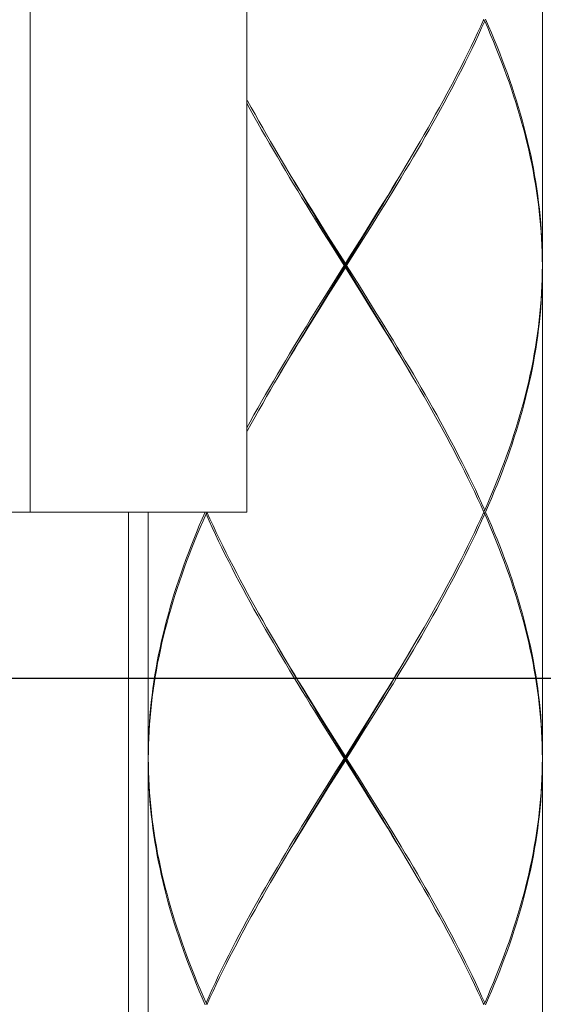
# Model space of a CAD drawing. Units: millimetres. Extents: x -747 to -117, y -482 to 409.
# Drawn here: x -262 to -249, y -52 to -27 of the extents above; entities that cross this region are included whole.
import ezdxf

# ---------------------------------------------------------------- set-up
doc = ezdxf.new("R2010")
doc.units = ezdxf.units.MM
doc.header["$MEASUREMENT"] = 0
doc.layers.add('寸法', color=3, linetype='Continuous', lineweight=20)
doc.layers.add('細線', color=7, linetype='Continuous', lineweight=9)
doc.styles.add('japanese', font='romans.shx', dxfattribs={"bigfont": 'bigfont.shx'})
doc.dimstyles.new('KIHON', dxfattribs={"dimscale": 10, "dimtxt": 2.5, "dimasz": 2.5, "dimexe": 0, "dimexo": 2, "dimgap": 1, "dimtad": 1, "dimdec": 0, "dimdsep": 46, "dimtxsty": 'japanese', "dimblk": 'OPEN30', "dimcen": 2.5, "dimadec": 0, "dimazin": 0, "dimtfac": 1, "dimtdec": 0, "dimtmove": 0, "dimatfit": 0, "dimfxl": 1, "dimarcsym": 0})

# ---------------------------------------------------------------- blocks, each defined once
blk = doc.blocks.new('_Open30')
at = {"color": 0, "linetype": 'ByBlock', "lineweight": -2}
for p, q in [((-1, 0.2679), (0, 0)), ((0, 0), (-1, -0.2679)), ((0, 0), (-1, 0))]:
    blk.add_line(p, q, dxfattribs=at)
blk = doc.blocks.new('*D19')
at = {"layer": 'Defpoints', "color": 0, "transparency": 16777216}
for p in [(-278.852, -23.479), (-244.263, -23.479), (-244.263, -43.701)]:
    blk.add_point(p, dxfattribs=at)
at = {"layer": '寸法', "color": 0, "lineweight": -2, "transparency": 16777216}
for p, q in [((-278.852, -30.979), (-278.852, -43.701)), ((-244.263, -30.979), (-244.263, -43.701)), ((-286.352, -43.701), (-314.781, -43.701)), ((-244.263, -43.701), (-278.852, -43.701)), ((-236.763, -43.701), (-229.263, -43.701))]:
    blk.add_line(p, q, dxfattribs=at)
at = {"layer": '寸法', "color": 0, "lineweight": -2, "transparency": 16777216, "xscale": 7.5, "yscale": 7.5, "zscale": 7.5}
blk.add_blockref('_Open30', (-278.852, -43.701), dxfattribs=at)
at = {"layer": '寸法', "color": 0, "lineweight": -2, "transparency": 16777216, "xscale": 7.5, "yscale": 7.5, "zscale": 7.5, "rotation": 180}
blk.add_blockref('_Open30', (-244.263, -43.701), dxfattribs=at)
at = {"layer": '寸法', "color": 0, "lineweight": 5, "transparency": 16777216, "insert": (-304.316, -38.951), "char_height": 7.5, "attachment_point": 5, "style": 'japanese'}
blk.add_mtext('∅35', dxfattribs=at)

msp = doc.modelspace()

# ---------------------------------------------------------------- linework, layer by layer
at = {"layer": '細線', "linetype": 'Continuous'}
for p, q in [((-256.193, -39.475), (-256.193, 3.529)), ((-248.692, -20.773), (-248.692, -33.174)), ((-261.693, -39.475), (-261.693, -24.924)), ((-250.179, -26.974), (-250.257, -27.146)), ((-250.135, -26.974), (-250.059, -27.146)), ((-250.257, -27.146), (-250.336, -27.318)), ((-250.313, -27.368), (-250.234, -27.196)), ((-250.234, -27.196), (-250.157, -27.024)), ((-250.157, -27.024), (-250.189, -26.997)), ((-250.081, -27.196), (-250.157, -27.024)), ((-250.007, -27.368), (-250.081, -27.196)), ((-250.059, -27.146), (-249.986, -27.318)), ((-250.336, -27.318), (-250.417, -27.49)), ((-250.394, -27.54), (-250.313, -27.368)), ((-249.935, -27.541), (-250.007, -27.368)), ((-249.986, -27.318), (-249.914, -27.49)), ((-250.5, -27.663), (-250.584, -27.835)), ((-250.559, -27.885), (-250.476, -27.713)), ((-250.417, -27.49), (-250.5, -27.663)), ((-250.476, -27.713), (-250.394, -27.54)), ((-249.864, -27.713), (-249.935, -27.541)), ((-249.914, -27.49), (-249.844, -27.663)), ((-249.795, -27.885), (-249.864, -27.713)), ((-249.844, -27.663), (-249.776, -27.835)), ((-250.584, -27.835), (-250.669, -28.007)), ((-250.644, -28.057), (-250.559, -27.885)), ((-249.729, -28.057), (-249.795, -27.885)), ((-249.776, -27.835), (-249.71, -28.007)), ((-250.756, -28.179), (-250.844, -28.352)), ((-250.669, -28.007), (-250.756, -28.179)), ((-250.731, -28.229), (-250.644, -28.057)), ((-249.664, -28.229), (-249.729, -28.057)), ((-249.71, -28.007), (-249.645, -28.179)), ((-249.645, -28.179), (-249.582, -28.351)), ((-250.844, -28.352), (-250.934, -28.524)), ((-250.908, -28.574), (-250.819, -28.402)), ((-250.819, -28.402), (-250.731, -28.229)), ((-249.6, -28.402), (-249.664, -28.229)), ((-249.539, -28.574), (-249.6, -28.402)), ((-249.582, -28.351), (-249.522, -28.524)), ((-251.025, -28.696), (-251.117, -28.868)), ((-250.934, -28.524), (-251.025, -28.696)), ((-250.998, -28.746), (-250.908, -28.574)), ((-249.48, -28.746), (-249.539, -28.574)), ((-249.522, -28.524), (-249.463, -28.696)), ((-249.463, -28.696), (-249.406, -28.868)), ((-251.117, -28.868), (-251.21, -29.041)), ((-251.183, -29.091), (-251.09, -28.918)), ((-251.09, -28.918), (-250.998, -28.746)), ((-249.423, -28.918), (-249.48, -28.746)), ((-249.367, -29.09), (-249.423, -28.918)), ((-249.406, -28.868), (-249.352, -29.04)), ((-256.193, -29.007), (-256.175, -29.041)), ((-256.108, -29.263), (-256.193, -29.107)), ((-256.175, -29.041), (-256.08, -29.213)), ((-256.08, -29.213), (-255.984, -29.385)), ((-251.305, -29.213), (-251.401, -29.385)), ((-251.21, -29.041), (-251.305, -29.213)), ((-251.277, -29.263), (-251.183, -29.091)), ((-249.314, -29.263), (-249.367, -29.09)), ((-249.352, -29.04), (-249.299, -29.213)), ((-249.299, -29.213), (-249.248, -29.385)), ((-256.012, -29.435), (-256.108, -29.263)), ((-255.916, -29.607), (-256.012, -29.435)), ((-255.984, -29.385), (-255.888, -29.557)), ((-251.401, -29.385), (-251.497, -29.557)), ((-251.469, -29.607), (-251.373, -29.435)), ((-251.373, -29.435), (-251.277, -29.263)), ((-249.263, -29.435), (-249.314, -29.263)), ((-249.214, -29.607), (-249.263, -29.435)), ((-249.248, -29.385), (-249.2, -29.557)), ((-255.818, -29.78), (-255.916, -29.607)), ((-255.888, -29.557), (-255.79, -29.729)), ((-251.497, -29.557), (-251.595, -29.73)), ((-251.567, -29.78), (-251.469, -29.607)), ((-249.167, -29.779), (-249.214, -29.607)), ((-249.2, -29.557), (-249.153, -29.729)), ((-255.72, -29.952), (-255.818, -29.78)), ((-255.79, -29.729), (-255.691, -29.902)), ((-255.621, -30.124), (-255.72, -29.952)), ((-255.691, -29.902), (-255.592, -30.074)), ((-251.694, -29.902), (-251.793, -30.074)), ((-251.764, -30.124), (-251.665, -29.952)), ((-251.595, -29.73), (-251.694, -29.902)), ((-251.665, -29.952), (-251.567, -29.78)), ((-249.122, -29.952), (-249.167, -29.779)), ((-249.153, -29.729), (-249.109, -29.901)), ((-249.079, -30.124), (-249.122, -29.952)), ((-249.109, -29.901), (-249.067, -30.074)), ((-255.52, -30.296), (-255.621, -30.124)), ((-255.592, -30.074), (-255.491, -30.246)), ((-251.793, -30.074), (-251.894, -30.246)), ((-251.865, -30.296), (-251.764, -30.124)), ((-249.038, -30.296), (-249.079, -30.124)), ((-249.067, -30.074), (-249.027, -30.246)), ((-255.419, -30.468), (-255.52, -30.296)), ((-255.491, -30.246), (-255.398, -30.405)), ((-255.317, -30.641), (-255.419, -30.468)), ((-255.398, -30.405), (-255.288, -30.591)), ((-251.987, -30.405), (-252.098, -30.591)), ((-252.068, -30.641), (-251.966, -30.468)), ((-251.894, -30.246), (-251.987, -30.405)), ((-251.966, -30.468), (-251.865, -30.296)), ((-249, -30.468), (-249.038, -30.296)), ((-249.027, -30.246), (-248.989, -30.418)), ((-248.963, -30.641), (-249, -30.468)), ((-248.989, -30.418), (-248.953, -30.591)), ((-255.272, -30.62), (-255.343, -30.499)), ((-255.215, -30.813), (-255.317, -30.641)), ((-255.288, -30.591), (-255.185, -30.763)), ((-255.17, -30.794), (-255.272, -30.62)), ((-252.215, -30.794), (-252.113, -30.62)), ((-252.098, -30.591), (-252.201, -30.763)), ((-252.171, -30.813), (-252.068, -30.641)), ((-252.113, -30.62), (-252.043, -30.499)), ((-248.929, -30.813), (-248.963, -30.641)), ((-248.953, -30.591), (-248.92, -30.763)), ((-255.111, -30.985), (-255.215, -30.813)), ((-255.185, -30.763), (-255.081, -30.935)), ((-255.068, -30.967), (-255.17, -30.794)), ((-255.081, -30.935), (-254.977, -31.107)), ((-254.964, -31.141), (-255.068, -30.967)), ((-252.421, -31.141), (-252.317, -30.967)), ((-252.304, -30.935), (-252.408, -31.107)), ((-252.317, -30.967), (-252.215, -30.794)), ((-252.201, -30.763), (-252.304, -30.935)), ((-252.274, -30.985), (-252.171, -30.813)), ((-248.898, -30.985), (-248.929, -30.813)), ((-248.92, -30.763), (-248.889, -30.935)), ((-248.889, -30.935), (-248.86, -31.107)), ((-255.007, -31.157), (-255.111, -30.985)), ((-254.902, -31.329), (-255.007, -31.157)), ((-254.977, -31.107), (-254.872, -31.279)), ((-254.86, -31.314), (-254.964, -31.141)), ((-252.525, -31.314), (-252.421, -31.141)), ((-252.408, -31.107), (-252.513, -31.28)), ((-252.483, -31.33), (-252.378, -31.157)), ((-252.378, -31.157), (-252.274, -30.985)), ((-248.868, -31.157), (-248.898, -30.985)), ((-248.841, -31.329), (-248.868, -31.157)), ((-248.86, -31.107), (-248.833, -31.279)), ((-254.797, -31.502), (-254.902, -31.329)), ((-254.872, -31.279), (-254.767, -31.452)), ((-254.756, -31.488), (-254.86, -31.314)), ((-254.767, -31.452), (-254.661, -31.624)), ((-252.619, -31.452), (-252.725, -31.624)), ((-252.629, -31.488), (-252.525, -31.314)), ((-252.513, -31.28), (-252.619, -31.452)), ((-252.588, -31.502), (-252.483, -31.33)), ((-248.816, -31.502), (-248.841, -31.329)), ((-248.833, -31.279), (-248.809, -31.452)), ((-248.809, -31.452), (-248.787, -31.624)), ((-254.691, -31.674), (-254.797, -31.502)), ((-254.651, -31.662), (-254.756, -31.488)), ((-254.585, -31.846), (-254.691, -31.674)), ((-254.661, -31.624), (-254.554, -31.796)), ((-254.546, -31.835), (-254.651, -31.662)), ((-252.839, -31.835), (-252.734, -31.662)), ((-252.725, -31.624), (-252.831, -31.796)), ((-252.8, -31.846), (-252.694, -31.674)), ((-252.734, -31.662), (-252.629, -31.488)), ((-252.694, -31.674), (-252.588, -31.502)), ((-248.793, -31.674), (-248.816, -31.502)), ((-248.772, -31.846), (-248.793, -31.674)), ((-248.787, -31.624), (-248.767, -31.796)), ((-254.478, -32.018), (-254.585, -31.846)), ((-254.554, -31.796), (-254.34, -32.141)), ((-254.44, -32.009), (-254.546, -31.835)), ((-253.051, -32.183), (-252.839, -31.835)), ((-252.831, -31.796), (-253.045, -32.141)), ((-253.014, -32.191), (-252.8, -31.846)), ((-248.754, -32.018), (-248.772, -31.846)), ((-248.767, -31.796), (-248.749, -31.969)), ((-248.749, -31.969), (-248.734, -32.141)), ((-254.264, -32.363), (-254.478, -32.018)), ((-254.227, -32.356), (-254.44, -32.009)), ((-254.34, -32.141), (-254.125, -32.485)), ((-253.264, -32.53), (-253.051, -32.183)), ((-253.045, -32.141), (-253.26, -32.485)), ((-253.229, -32.535), (-253.014, -32.191)), ((-248.738, -32.191), (-248.754, -32.018)), ((-248.725, -32.363), (-248.738, -32.191)), ((-248.734, -32.141), (-248.721, -32.313)), ((-254.048, -32.708), (-254.264, -32.363)), ((-254.014, -32.703), (-254.227, -32.356)), ((-248.714, -32.535), (-248.725, -32.363)), ((-248.721, -32.313), (-248.711, -32.485)), ((-254.125, -32.485), (-253.693, -33.174)), ((-253.724, -33.224), (-254.048, -32.708)), ((-253.264, -33.919), (-254.014, -32.703)), ((-253.8, -33.398), (-253.264, -32.53)), ((-253.661, -33.224), (-253.229, -32.535)), ((-253.26, -32.485), (-253.584, -33.002)), ((-248.705, -32.708), (-248.714, -32.535)), ((-248.711, -32.485), (-248.703, -32.658)), ((-248.698, -32.88), (-248.705, -32.708)), ((-248.703, -32.658), (-248.697, -32.83)), ((-248.694, -33.052), (-248.698, -32.88)), ((-248.697, -32.83), (-248.693, -33.002)), ((-253.584, -33.002), (-253.693, -33.174)), ((-253.693, -33.274), (-253.693, -33.174)), ((-248.692, -33.224), (-248.694, -33.052)), ((-248.693, -33.002), (-248.692, -33.174)), ((-253.724, -33.224), (-254.156, -33.913)), ((-254.125, -33.963), (-253.801, -33.447)), ((-254.121, -33.919), (-253.8, -33.398)), ((-253.801, -33.447), (-253.693, -33.274)), ((-253.724, -33.224), (-253.661, -33.224)), ((-253.26, -33.963), (-253.693, -33.274)), ((-253.661, -33.224), (-253.337, -33.741)), ((-248.698, -33.569), (-248.694, -33.396)), ((-248.693, -33.446), (-248.697, -33.619)), ((-248.694, -33.396), (-248.692, -33.224)), ((-248.692, -33.274), (-248.693, -33.446)), ((-248.692, -33.274), (-248.692, -45.675)), ((-248.705, -33.741), (-248.698, -33.569)), ((-248.697, -33.619), (-248.703, -33.791)), ((-254.156, -33.913), (-254.371, -34.258)), ((-254.34, -34.308), (-254.125, -33.963)), ((-254.334, -34.266), (-254.121, -33.919)), ((-253.337, -33.741), (-253.121, -34.086)), ((-253.051, -34.266), (-253.264, -33.919)), ((-253.045, -34.308), (-253.26, -33.963)), ((-248.725, -34.085), (-248.714, -33.913)), ((-248.711, -33.963), (-248.721, -34.135)), ((-248.714, -33.913), (-248.705, -33.741)), ((-248.703, -33.791), (-248.711, -33.963)), ((-253.121, -34.086), (-252.907, -34.43)), ((-248.738, -34.258), (-248.725, -34.085)), ((-248.721, -34.135), (-248.734, -34.308)), ((-254.371, -34.258), (-254.585, -34.602)), ((-254.554, -34.652), (-254.34, -34.308)), ((-254.546, -34.613), (-254.334, -34.266)), ((-252.839, -34.613), (-253.051, -34.266)), ((-252.831, -34.652), (-253.045, -34.308)), ((-252.907, -34.43), (-252.8, -34.602)), ((-248.772, -34.602), (-248.754, -34.43)), ((-248.754, -34.43), (-248.738, -34.258)), ((-248.734, -34.308), (-248.749, -34.48)), ((-254.585, -34.602), (-254.691, -34.774)), ((-254.66, -34.824), (-254.554, -34.652)), ((-254.651, -34.787), (-254.546, -34.613)), ((-252.734, -34.787), (-252.839, -34.613)), ((-252.725, -34.825), (-252.831, -34.652)), ((-252.8, -34.602), (-252.694, -34.775)), ((-248.793, -34.775), (-248.772, -34.602)), ((-248.767, -34.652), (-248.787, -34.825)), ((-248.749, -34.48), (-248.767, -34.652)), ((-254.797, -34.947), (-254.902, -35.119)), ((-254.86, -35.134), (-254.756, -34.961)), ((-254.691, -34.774), (-254.797, -34.947)), ((-254.766, -34.997), (-254.66, -34.824)), ((-254.756, -34.961), (-254.651, -34.787)), ((-252.629, -34.961), (-252.734, -34.787)), ((-252.619, -34.997), (-252.725, -34.825)), ((-252.694, -34.775), (-252.588, -34.947)), ((-252.525, -35.134), (-252.629, -34.961)), ((-252.588, -34.947), (-252.483, -35.119)), ((-248.841, -35.119), (-248.816, -34.947)), ((-248.816, -34.947), (-248.793, -34.775)), ((-248.787, -34.825), (-248.809, -34.997)), ((-254.902, -35.119), (-255.007, -35.291)), ((-254.977, -35.341), (-254.872, -35.169)), ((-254.964, -35.308), (-254.86, -35.134)), ((-254.872, -35.169), (-254.766, -34.997)), ((-252.513, -35.169), (-252.619, -34.997)), ((-252.421, -35.308), (-252.525, -35.134)), ((-252.408, -35.341), (-252.513, -35.169)), ((-252.483, -35.119), (-252.378, -35.291)), ((-248.868, -35.291), (-248.841, -35.119)), ((-248.833, -35.169), (-248.86, -35.341)), ((-248.809, -34.997), (-248.833, -35.169)), ((-255.111, -35.463), (-255.214, -35.636)), ((-255.007, -35.291), (-255.111, -35.463)), ((-255.081, -35.513), (-254.977, -35.341)), ((-255.068, -35.481), (-254.964, -35.308)), ((-252.317, -35.481), (-252.421, -35.308)), ((-252.304, -35.513), (-252.408, -35.341)), ((-252.378, -35.291), (-252.274, -35.463)), ((-252.274, -35.463), (-252.171, -35.636)), ((-248.929, -35.636), (-248.897, -35.463)), ((-248.897, -35.463), (-248.868, -35.291)), ((-248.86, -35.341), (-248.889, -35.513)), ((-255.214, -35.636), (-255.317, -35.808)), ((-255.287, -35.858), (-255.185, -35.686)), ((-255.272, -35.829), (-255.17, -35.655)), ((-255.185, -35.686), (-255.081, -35.513)), ((-255.17, -35.655), (-255.068, -35.481)), ((-252.215, -35.655), (-252.317, -35.481)), ((-252.201, -35.686), (-252.304, -35.513)), ((-252.113, -35.829), (-252.215, -35.655)), ((-252.098, -35.858), (-252.201, -35.686)), ((-252.171, -35.636), (-252.068, -35.808)), ((-248.963, -35.808), (-248.929, -35.636)), ((-248.92, -35.686), (-248.953, -35.858)), ((-248.889, -35.513), (-248.92, -35.686)), ((-255.317, -35.808), (-255.419, -35.98)), ((-255.398, -36.044), (-255.287, -35.858)), ((-255.343, -35.95), (-255.272, -35.829)), ((-252.043, -35.95), (-252.113, -35.829)), ((-251.987, -36.044), (-252.098, -35.858)), ((-252.068, -35.808), (-251.966, -35.98)), ((-249, -35.98), (-248.963, -35.808)), ((-248.953, -35.858), (-248.989, -36.03)), ((-255.52, -36.152), (-255.621, -36.325)), ((-255.592, -36.375), (-255.491, -36.202)), ((-255.419, -35.98), (-255.52, -36.152)), ((-255.491, -36.202), (-255.398, -36.044)), ((-251.894, -36.202), (-251.987, -36.044)), ((-251.966, -35.98), (-251.865, -36.152)), ((-251.794, -36.374), (-251.894, -36.202)), ((-251.865, -36.152), (-251.765, -36.324)), ((-249.079, -36.324), (-249.038, -36.152)), ((-249.027, -36.202), (-249.067, -36.374)), ((-249.038, -36.152), (-249, -35.98)), ((-248.989, -36.03), (-249.027, -36.202)), ((-255.621, -36.325), (-255.72, -36.497)), ((-255.691, -36.547), (-255.592, -36.375)), ((-251.694, -36.547), (-251.794, -36.374)), ((-251.765, -36.324), (-251.665, -36.497)), ((-249.121, -36.497), (-249.079, -36.324)), ((-249.067, -36.374), (-249.109, -36.547)), ((-255.818, -36.669), (-255.916, -36.841)), ((-255.888, -36.891), (-255.79, -36.719)), ((-255.72, -36.497), (-255.818, -36.669)), ((-255.79, -36.719), (-255.691, -36.547)), ((-251.595, -36.719), (-251.694, -36.547)), ((-251.665, -36.497), (-251.567, -36.669)), ((-251.498, -36.891), (-251.595, -36.719)), ((-251.567, -36.669), (-251.469, -36.841)), ((-249.213, -36.841), (-249.166, -36.669)), ((-249.153, -36.719), (-249.2, -36.891)), ((-249.166, -36.669), (-249.121, -36.497)), ((-249.109, -36.547), (-249.153, -36.719)), ((-255.916, -36.841), (-256.012, -37.014)), ((-255.984, -37.064), (-255.888, -36.891)), ((-251.401, -37.063), (-251.498, -36.891)), ((-251.469, -36.841), (-251.373, -37.013)), ((-249.263, -37.013), (-249.213, -36.841)), ((-249.2, -36.891), (-249.248, -37.063)), ((-256.108, -37.186), (-256.193, -37.341)), ((-256.012, -37.014), (-256.108, -37.186)), ((-256.08, -37.236), (-255.984, -37.064)), ((-251.305, -37.235), (-251.401, -37.063)), ((-251.373, -37.013), (-251.278, -37.185)), ((-251.278, -37.185), (-251.183, -37.358)), ((-249.367, -37.358), (-249.314, -37.185)), ((-249.314, -37.185), (-249.263, -37.013)), ((-249.248, -37.063), (-249.299, -37.235)), ((-256.193, -37.442), (-256.175, -37.408)), ((-256.175, -37.408), (-256.08, -37.236)), ((-251.211, -37.408), (-251.305, -37.235)), ((-251.117, -37.58), (-251.211, -37.408)), ((-251.183, -37.358), (-251.09, -37.53)), ((-249.422, -37.53), (-249.367, -37.358)), ((-249.351, -37.408), (-249.406, -37.58)), ((-249.299, -37.235), (-249.351, -37.408)), ((-251.025, -37.752), (-251.117, -37.58)), ((-251.09, -37.53), (-250.999, -37.702)), ((-250.999, -37.702), (-250.908, -37.875)), ((-249.539, -37.875), (-249.48, -37.702)), ((-249.48, -37.702), (-249.422, -37.53)), ((-249.406, -37.58), (-249.463, -37.752)), ((-250.934, -37.925), (-251.025, -37.752)), ((-250.845, -38.097), (-250.934, -37.925)), ((-250.908, -37.875), (-250.819, -38.047)), ((-249.6, -38.047), (-249.539, -37.875)), ((-249.522, -37.925), (-249.582, -38.097)), ((-249.463, -37.752), (-249.522, -37.925)), ((-250.756, -38.269), (-250.845, -38.097)), ((-250.819, -38.047), (-250.731, -38.219)), ((-249.664, -38.219), (-249.6, -38.047)), ((-249.582, -38.097), (-249.645, -38.269)), ((-250.669, -38.441), (-250.756, -38.269)), ((-250.731, -38.219), (-250.644, -38.391)), ((-250.584, -38.614), (-250.669, -38.441)), ((-250.644, -38.391), (-250.559, -38.564)), ((-249.795, -38.564), (-249.729, -38.391)), ((-249.709, -38.441), (-249.776, -38.614)), ((-249.729, -38.391), (-249.664, -38.219)), ((-249.645, -38.269), (-249.709, -38.441)), ((-250.5, -38.786), (-250.584, -38.614)), ((-250.559, -38.564), (-250.476, -38.736)), ((-249.864, -38.736), (-249.795, -38.564)), ((-249.776, -38.614), (-249.844, -38.786)), ((-250.417, -38.958), (-250.5, -38.786)), ((-250.476, -38.736), (-250.394, -38.908)), ((-250.336, -39.13), (-250.417, -38.958)), ((-250.394, -38.908), (-250.313, -39.08)), ((-250.007, -39.08), (-249.935, -38.908)), ((-249.914, -38.958), (-249.986, -39.13)), ((-249.935, -38.908), (-249.864, -38.736)), ((-249.844, -38.786), (-249.914, -38.958)), ((-250.257, -39.303), (-250.336, -39.13)), ((-250.313, -39.08), (-250.234, -39.253)), ((-250.081, -39.253), (-250.007, -39.08)), ((-249.986, -39.13), (-250.059, -39.303)), ((-250.179, -39.475), (-250.257, -39.303)), ((-250.234, -39.253), (-250.157, -39.425)), ((-250.157, -39.425), (-250.189, -39.452)), ((-250.157, -39.425), (-250.081, -39.253)), ((-250.059, -39.303), (-250.135, -39.475)), ((-267.194, -39.475), (-256.193, -39.475)), ((-259.193, -39.475), (-259.193, -64.663)), ((-258.693, -39.475), (-258.693, -45.675)), ((-257.326, -39.647), (-257.399, -39.819)), ((-257.378, -39.869), (-257.304, -39.697)), ((-257.251, -39.475), (-257.326, -39.647)), ((-257.304, -39.697), (-257.228, -39.525)), ((-257.228, -39.525), (-257.196, -39.498)), ((-257.151, -39.697), (-257.228, -39.525)), ((-257.206, -39.475), (-257.128, -39.647)), ((-257.072, -39.87), (-257.151, -39.697)), ((-257.128, -39.647), (-257.049, -39.819)), ((-250.336, -39.819), (-250.257, -39.647)), ((-250.234, -39.697), (-250.313, -39.87)), ((-250.257, -39.647), (-250.179, -39.475)), ((-250.157, -39.525), (-250.234, -39.697)), ((-250.157, -39.525), (-250.189, -39.498)), ((-250.179, -39.475), (-250.135, -39.475)), ((-250.081, -39.697), (-250.157, -39.525)), ((-250.135, -39.475), (-250.059, -39.647)), ((-250.007, -39.87), (-250.081, -39.697)), ((-250.059, -39.647), (-249.986, -39.819)), ((-257.399, -39.819), (-257.471, -39.992)), ((-257.45, -40.042), (-257.378, -39.869)), ((-256.991, -40.042), (-257.072, -39.87)), ((-257.049, -39.819), (-256.968, -39.992)), ((-250.417, -39.992), (-250.336, -39.819)), ((-250.313, -39.87), (-250.394, -40.042)), ((-249.935, -40.042), (-250.007, -39.87)), ((-249.986, -39.819), (-249.914, -39.992)), ((-257.541, -40.164), (-257.609, -40.336)), ((-257.59, -40.386), (-257.521, -40.214)), ((-257.471, -39.992), (-257.541, -40.164)), ((-257.521, -40.214), (-257.45, -40.042)), ((-256.909, -40.214), (-256.991, -40.042)), ((-256.968, -39.992), (-256.885, -40.164)), ((-256.826, -40.386), (-256.909, -40.214)), ((-256.885, -40.164), (-256.801, -40.336)), ((-250.584, -40.336), (-250.5, -40.164)), ((-250.476, -40.214), (-250.559, -40.386)), ((-250.5, -40.164), (-250.417, -39.992)), ((-250.394, -40.042), (-250.476, -40.214)), ((-249.864, -40.214), (-249.935, -40.042)), ((-249.914, -39.992), (-249.844, -40.164)), ((-249.795, -40.386), (-249.864, -40.214)), ((-249.844, -40.164), (-249.776, -40.336)), ((-257.609, -40.336), (-257.676, -40.508)), ((-257.656, -40.558), (-257.59, -40.386)), ((-256.741, -40.558), (-256.826, -40.386)), ((-256.801, -40.336), (-256.716, -40.508)), ((-250.669, -40.508), (-250.584, -40.336)), ((-250.559, -40.386), (-250.644, -40.558)), ((-249.729, -40.558), (-249.795, -40.386)), ((-249.776, -40.336), (-249.709, -40.508)), ((-257.74, -40.681), (-257.803, -40.853)), ((-257.676, -40.508), (-257.74, -40.681)), ((-257.722, -40.731), (-257.656, -40.558)), ((-256.654, -40.731), (-256.741, -40.558)), ((-256.716, -40.508), (-256.629, -40.681)), ((-256.629, -40.681), (-256.541, -40.853)), ((-250.844, -40.853), (-250.756, -40.681)), ((-250.756, -40.681), (-250.669, -40.508)), ((-250.644, -40.558), (-250.731, -40.731)), ((-249.664, -40.731), (-249.729, -40.558)), ((-249.709, -40.508), (-249.645, -40.681)), ((-249.645, -40.681), (-249.582, -40.853)), ((-257.803, -40.853), (-257.863, -41.025)), ((-257.846, -41.075), (-257.785, -40.903)), ((-257.785, -40.903), (-257.722, -40.731)), ((-256.566, -40.903), (-256.654, -40.731)), ((-256.477, -41.075), (-256.566, -40.903)), ((-256.541, -40.853), (-256.451, -41.025)), ((-250.934, -41.025), (-250.844, -40.853)), ((-250.819, -40.903), (-250.908, -41.075)), ((-250.731, -40.731), (-250.819, -40.903)), ((-249.6, -40.903), (-249.664, -40.731)), ((-249.539, -41.075), (-249.6, -40.903)), ((-249.582, -40.853), (-249.522, -41.025)), ((-257.922, -41.197), (-257.979, -41.369)), ((-257.863, -41.025), (-257.922, -41.197)), ((-257.905, -41.247), (-257.846, -41.075)), ((-256.387, -41.247), (-256.477, -41.075)), ((-256.451, -41.025), (-256.36, -41.197)), ((-256.36, -41.197), (-256.268, -41.369)), ((-251.117, -41.369), (-251.025, -41.197)), ((-251.025, -41.197), (-250.934, -41.025)), ((-250.908, -41.075), (-250.998, -41.247)), ((-249.48, -41.247), (-249.539, -41.075)), ((-249.522, -41.025), (-249.463, -41.197)), ((-249.463, -41.197), (-249.406, -41.369)), ((-257.979, -41.369), (-258.033, -41.542)), ((-258.018, -41.592), (-257.963, -41.419)), ((-257.963, -41.419), (-257.905, -41.247)), ((-256.295, -41.419), (-256.387, -41.247)), ((-256.202, -41.592), (-256.295, -41.419)), ((-256.268, -41.369), (-256.175, -41.542)), ((-251.21, -41.542), (-251.117, -41.369)), ((-251.09, -41.419), (-251.183, -41.592)), ((-250.998, -41.247), (-251.09, -41.419)), ((-249.423, -41.419), (-249.48, -41.247)), ((-249.367, -41.592), (-249.423, -41.419)), ((-249.406, -41.369), (-249.352, -41.542)), ((-258.086, -41.714), (-258.137, -41.886)), ((-258.033, -41.542), (-258.086, -41.714)), ((-258.071, -41.764), (-258.018, -41.592)), ((-256.108, -41.764), (-256.202, -41.592)), ((-256.175, -41.542), (-256.08, -41.714)), ((-256.08, -41.714), (-255.985, -41.886)), ((-251.401, -41.886), (-251.305, -41.714)), ((-251.305, -41.714), (-251.21, -41.542)), ((-251.183, -41.592), (-251.277, -41.764)), ((-249.314, -41.764), (-249.367, -41.592)), ((-249.352, -41.542), (-249.299, -41.714)), ((-249.299, -41.714), (-249.248, -41.886)), ((-258.137, -41.886), (-258.185, -42.058)), ((-258.172, -42.108), (-258.122, -41.936)), ((-258.122, -41.936), (-258.071, -41.764)), ((-256.012, -41.936), (-256.108, -41.764)), ((-255.916, -42.108), (-256.012, -41.936)), ((-255.985, -41.886), (-255.888, -42.058)), ((-251.497, -42.058), (-251.401, -41.886)), ((-251.373, -41.936), (-251.469, -42.108)), ((-251.277, -41.764), (-251.373, -41.936)), ((-249.263, -41.936), (-249.314, -41.764)), ((-249.214, -42.108), (-249.263, -41.936)), ((-249.248, -41.886), (-249.2, -42.058)), ((-258.185, -42.058), (-258.232, -42.231)), ((-258.219, -42.281), (-258.172, -42.108)), ((-255.819, -42.281), (-255.916, -42.108)), ((-255.888, -42.058), (-255.79, -42.23)), ((-251.595, -42.23), (-251.497, -42.058)), ((-251.469, -42.108), (-251.567, -42.281)), ((-249.167, -42.281), (-249.214, -42.108)), ((-249.2, -42.058), (-249.153, -42.23)), ((-258.276, -42.403), (-258.318, -42.575)), ((-258.306, -42.625), (-258.264, -42.453)), ((-258.232, -42.231), (-258.276, -42.403)), ((-258.264, -42.453), (-258.219, -42.281)), ((-255.72, -42.453), (-255.819, -42.281)), ((-255.79, -42.23), (-255.691, -42.403)), ((-255.621, -42.625), (-255.72, -42.453)), ((-255.691, -42.403), (-255.592, -42.575)), ((-251.793, -42.575), (-251.694, -42.403)), ((-251.665, -42.453), (-251.764, -42.625)), ((-251.694, -42.403), (-251.595, -42.23)), ((-251.567, -42.281), (-251.665, -42.453)), ((-249.122, -42.453), (-249.167, -42.281)), ((-249.153, -42.23), (-249.109, -42.403)), ((-249.079, -42.625), (-249.122, -42.453)), ((-249.109, -42.403), (-249.067, -42.575)), ((-258.318, -42.575), (-258.358, -42.747)), ((-258.347, -42.797), (-258.306, -42.625)), ((-255.52, -42.797), (-255.621, -42.625)), ((-255.592, -42.575), (-255.491, -42.747)), ((-251.894, -42.747), (-251.793, -42.575)), ((-251.764, -42.625), (-251.865, -42.797)), ((-249.038, -42.797), (-249.079, -42.625)), ((-249.067, -42.575), (-249.027, -42.747)), ((-258.396, -42.92), (-258.432, -43.092)), ((-258.358, -42.747), (-258.396, -42.92)), ((-258.385, -42.97), (-258.347, -42.797)), ((-255.419, -42.969), (-255.52, -42.797)), ((-255.491, -42.747), (-255.398, -42.906)), ((-255.398, -42.906), (-255.288, -43.092)), ((-252.098, -43.092), (-251.987, -42.906)), ((-251.987, -42.906), (-251.894, -42.747)), ((-251.865, -42.797), (-251.966, -42.969)), ((-249, -42.969), (-249.038, -42.797)), ((-249.027, -42.747), (-248.989, -42.919)), ((-248.989, -42.919), (-248.953, -43.092)), ((-258.432, -43.092), (-258.465, -43.264)), ((-258.456, -43.314), (-258.422, -43.142)), ((-258.422, -43.142), (-258.385, -42.97)), ((-255.317, -43.142), (-255.419, -42.969)), ((-255.272, -43.121), (-255.343, -43)), ((-255.215, -43.314), (-255.317, -43.142)), ((-255.288, -43.092), (-255.185, -43.264)), ((-255.17, -43.295), (-255.272, -43.121)), ((-252.215, -43.295), (-252.113, -43.121)), ((-252.2, -43.264), (-252.098, -43.092)), ((-252.068, -43.142), (-252.17, -43.314)), ((-252.113, -43.121), (-252.043, -43)), ((-251.966, -42.969), (-252.068, -43.142)), ((-248.963, -43.142), (-249, -42.969)), ((-248.929, -43.314), (-248.963, -43.142)), ((-248.953, -43.092), (-248.92, -43.264)), ((-258.496, -43.436), (-258.525, -43.609)), ((-258.465, -43.264), (-258.496, -43.436)), ((-258.488, -43.486), (-258.456, -43.314)), ((-255.111, -43.486), (-255.215, -43.314)), ((-255.185, -43.264), (-255.081, -43.436)), ((-255.068, -43.468), (-255.17, -43.295)), ((-255.081, -43.436), (-254.977, -43.608)), ((-252.408, -43.608), (-252.304, -43.436)), ((-252.317, -43.468), (-252.215, -43.295)), ((-252.304, -43.436), (-252.2, -43.264)), ((-252.17, -43.314), (-252.274, -43.486)), ((-248.898, -43.486), (-248.929, -43.314)), ((-248.92, -43.264), (-248.889, -43.436)), ((-248.889, -43.436), (-248.86, -43.608)), ((-258.525, -43.609), (-258.552, -43.781)), ((-258.544, -43.831), (-258.517, -43.659)), ((-258.517, -43.659), (-258.488, -43.486)), ((-255.007, -43.658), (-255.111, -43.486)), ((-254.964, -43.642), (-255.068, -43.468)), ((-254.902, -43.831), (-255.007, -43.658)), ((-254.977, -43.608), (-254.872, -43.781)), ((-254.86, -43.816), (-254.964, -43.642)), ((-252.525, -43.816), (-252.421, -43.642)), ((-252.513, -43.78), (-252.408, -43.608)), ((-252.378, -43.658), (-252.483, -43.83)), ((-252.421, -43.642), (-252.317, -43.468)), ((-252.274, -43.486), (-252.378, -43.658)), ((-248.868, -43.658), (-248.898, -43.486)), ((-248.841, -43.831), (-248.868, -43.658)), ((-248.86, -43.608), (-248.833, -43.781)), ((-258.576, -43.953), (-258.598, -44.125)), ((-258.552, -43.781), (-258.576, -43.953)), ((-258.569, -44.003), (-258.544, -43.831)), ((-254.797, -44.003), (-254.902, -43.831)), ((-254.872, -43.781), (-254.767, -43.953)), ((-254.756, -43.989), (-254.86, -43.816)), ((-254.767, -43.953), (-254.661, -44.125)), ((-252.724, -44.125), (-252.619, -43.953)), ((-252.629, -43.989), (-252.525, -43.816)), ((-252.619, -43.953), (-252.513, -43.78)), ((-252.483, -43.83), (-252.588, -44.003)), ((-248.816, -44.003), (-248.841, -43.831)), ((-248.833, -43.781), (-248.809, -43.953)), ((-248.809, -43.953), (-248.787, -44.125)), ((-258.598, -44.125), (-258.618, -44.298)), ((-258.613, -44.348), (-258.592, -44.175)), ((-258.592, -44.175), (-258.569, -44.003)), ((-254.691, -44.175), (-254.797, -44.003)), ((-254.651, -44.163), (-254.756, -43.989)), ((-254.585, -44.347), (-254.691, -44.175)), ((-254.661, -44.125), (-254.554, -44.297)), ((-254.546, -44.336), (-254.651, -44.163)), ((-252.839, -44.336), (-252.734, -44.163)), ((-252.831, -44.297), (-252.724, -44.125)), ((-252.694, -44.175), (-252.8, -44.347)), ((-252.734, -44.163), (-252.629, -43.989)), ((-252.588, -44.003), (-252.694, -44.175)), ((-248.793, -44.175), (-248.816, -44.003)), ((-248.772, -44.347), (-248.793, -44.175)), ((-248.787, -44.125), (-248.767, -44.297)), ((-258.618, -44.298), (-258.636, -44.47)), ((-258.631, -44.52), (-258.613, -44.348)), ((-254.478, -44.519), (-254.585, -44.347)), ((-254.554, -44.297), (-254.34, -44.642)), ((-254.44, -44.51), (-254.546, -44.336)), ((-253.051, -44.684), (-252.839, -44.336)), ((-253.045, -44.642), (-252.831, -44.297)), ((-252.8, -44.347), (-253.014, -44.692)), ((-248.754, -44.519), (-248.772, -44.347)), ((-248.767, -44.297), (-248.749, -44.469)), ((-258.651, -44.642), (-258.664, -44.814)), ((-258.66, -44.864), (-258.647, -44.692)), ((-258.636, -44.47), (-258.651, -44.642)), ((-258.647, -44.692), (-258.631, -44.52)), ((-254.264, -44.864), (-254.478, -44.519)), ((-254.227, -44.857), (-254.44, -44.51)), ((-254.34, -44.642), (-254.125, -44.986)), ((-253.264, -45.031), (-253.051, -44.684)), ((-253.26, -44.986), (-253.045, -44.642)), ((-253.014, -44.692), (-253.229, -45.036)), ((-248.738, -44.692), (-248.754, -44.519)), ((-248.749, -44.469), (-248.734, -44.642)), ((-248.725, -44.864), (-248.738, -44.692)), ((-248.734, -44.642), (-248.721, -44.814)), ((-258.664, -44.814), (-258.674, -44.986)), ((-258.671, -45.036), (-258.66, -44.864)), ((-254.048, -45.209), (-254.264, -44.864)), ((-254.014, -45.205), (-254.227, -44.857)), ((-248.714, -45.036), (-248.725, -44.864)), ((-248.721, -44.814), (-248.711, -44.986)), ((-258.682, -45.159), (-258.688, -45.331)), ((-258.687, -45.381), (-258.68, -45.209)), ((-258.674, -44.986), (-258.682, -45.159)), ((-258.68, -45.209), (-258.671, -45.036)), ((-254.125, -44.986), (-253.693, -45.675)), ((-253.724, -45.725), (-254.048, -45.209)), ((-253.264, -46.42), (-254.014, -45.205)), ((-253.8, -45.899), (-253.264, -45.031)), ((-253.693, -45.675), (-253.26, -44.986)), ((-253.229, -45.036), (-253.445, -45.381)), ((-248.705, -45.209), (-248.714, -45.036)), ((-248.711, -44.986), (-248.703, -45.159)), ((-248.698, -45.381), (-248.705, -45.209)), ((-248.703, -45.159), (-248.697, -45.331)), ((-258.688, -45.331), (-258.692, -45.503)), ((-258.691, -45.553), (-258.687, -45.381)), ((-253.445, -45.381), (-253.661, -45.725)), ((-248.694, -45.553), (-248.698, -45.381)), ((-248.697, -45.331), (-248.693, -45.503)), ((-258.692, -45.503), (-258.693, -45.675)), ((-258.693, -45.725), (-258.691, -45.553)), ((-253.693, -45.775), (-253.693, -45.675)), ((-248.692, -45.725), (-248.694, -45.553)), ((-248.693, -45.503), (-248.692, -45.675)), ((-258.693, -45.725), (-258.691, -45.898)), ((-258.693, -45.775), (-258.693, -58.177)), ((-258.692, -45.948), (-258.693, -45.775)), ((-258.688, -46.12), (-258.692, -45.948)), ((-258.691, -45.898), (-258.687, -46.07)), ((-253.693, -45.775), (-254.125, -46.464)), ((-254.121, -46.42), (-253.8, -45.899)), ((-253.94, -46.07), (-253.724, -45.725)), ((-253.724, -45.725), (-253.661, -45.725)), ((-253.26, -46.464), (-253.693, -45.775)), ((-253.661, -45.725), (-253.337, -46.242)), ((-248.694, -45.898), (-248.698, -46.07)), ((-248.697, -46.12), (-248.693, -45.948)), ((-248.692, -45.725), (-248.694, -45.898)), ((-248.693, -45.948), (-248.692, -45.775)), ((-248.692, -45.775), (-248.692, -58.177)), ((-258.682, -46.292), (-258.688, -46.12)), ((-258.687, -46.07), (-258.68, -46.242)), ((-254.156, -46.414), (-253.94, -46.07)), ((-248.698, -46.07), (-248.705, -46.242)), ((-248.703, -46.292), (-248.697, -46.12)), ((-258.674, -46.464), (-258.682, -46.292)), ((-258.68, -46.242), (-258.671, -46.414)), ((-258.671, -46.414), (-258.66, -46.587)), ((-254.371, -46.759), (-254.156, -46.414)), ((-254.334, -46.767), (-254.121, -46.42)), ((-253.337, -46.242), (-253.121, -46.587)), ((-253.051, -46.767), (-253.264, -46.42)), ((-248.714, -46.414), (-248.725, -46.587)), ((-248.705, -46.242), (-248.714, -46.414)), ((-248.711, -46.464), (-248.703, -46.292)), ((-258.664, -46.637), (-258.674, -46.464)), ((-258.651, -46.809), (-258.664, -46.637)), ((-258.66, -46.587), (-258.647, -46.759)), ((-254.125, -46.464), (-254.34, -46.809)), ((-253.045, -46.809), (-253.26, -46.464)), ((-253.121, -46.587), (-252.907, -46.931)), ((-248.725, -46.587), (-248.738, -46.759)), ((-248.734, -46.809), (-248.721, -46.637)), ((-248.721, -46.637), (-248.711, -46.464)), ((-258.636, -46.981), (-258.651, -46.809)), ((-258.647, -46.759), (-258.631, -46.931)), ((-258.631, -46.931), (-258.613, -47.103)), ((-254.585, -47.103), (-254.371, -46.759)), ((-254.34, -46.809), (-254.554, -47.153)), ((-254.546, -47.114), (-254.334, -46.767)), ((-252.839, -47.114), (-253.051, -46.767)), ((-252.831, -47.153), (-253.045, -46.809)), ((-252.907, -46.931), (-252.8, -47.103)), ((-248.754, -46.931), (-248.772, -47.103)), ((-248.738, -46.759), (-248.754, -46.931)), ((-248.749, -46.981), (-248.734, -46.809)), ((-258.618, -47.153), (-258.636, -46.981)), ((-258.598, -47.326), (-258.618, -47.153)), ((-258.613, -47.103), (-258.592, -47.276)), ((-254.691, -47.276), (-254.585, -47.103)), ((-254.554, -47.153), (-254.66, -47.326)), ((-254.651, -47.288), (-254.546, -47.114)), ((-252.734, -47.288), (-252.839, -47.114)), ((-252.725, -47.326), (-252.831, -47.153)), ((-252.8, -47.103), (-252.694, -47.276)), ((-248.772, -47.103), (-248.793, -47.276)), ((-248.787, -47.326), (-248.767, -47.153)), ((-248.767, -47.153), (-248.749, -46.981)), ((-258.576, -47.498), (-258.598, -47.326)), ((-258.592, -47.276), (-258.57, -47.448)), ((-258.57, -47.448), (-258.544, -47.62)), ((-254.902, -47.62), (-254.797, -47.448)), ((-254.797, -47.448), (-254.691, -47.276)), ((-254.66, -47.326), (-254.766, -47.498)), ((-254.756, -47.462), (-254.651, -47.288)), ((-252.629, -47.462), (-252.734, -47.288)), ((-252.619, -47.498), (-252.725, -47.326)), ((-252.694, -47.276), (-252.588, -47.448)), ((-252.588, -47.448), (-252.483, -47.62)), ((-248.816, -47.448), (-248.841, -47.62)), ((-248.793, -47.276), (-248.816, -47.448)), ((-248.809, -47.498), (-248.787, -47.326)), ((-258.552, -47.67), (-258.576, -47.498)), ((-258.525, -47.842), (-258.552, -47.67)), ((-258.544, -47.62), (-258.517, -47.792)), ((-255.007, -47.792), (-254.902, -47.62)), ((-254.872, -47.67), (-254.977, -47.842)), ((-254.964, -47.809), (-254.86, -47.635)), ((-254.766, -47.498), (-254.872, -47.67)), ((-254.86, -47.635), (-254.756, -47.462)), ((-252.525, -47.635), (-252.629, -47.462)), ((-252.513, -47.67), (-252.619, -47.498)), ((-252.421, -47.809), (-252.525, -47.635)), ((-252.409, -47.842), (-252.513, -47.67)), ((-252.483, -47.62), (-252.378, -47.792)), ((-248.841, -47.62), (-248.868, -47.792)), ((-248.86, -47.842), (-248.833, -47.67)), ((-248.833, -47.67), (-248.809, -47.498)), ((-258.496, -48.014), (-258.525, -47.842)), ((-258.517, -47.792), (-258.488, -47.964)), ((-255.111, -47.964), (-255.007, -47.792)), ((-254.977, -47.842), (-255.081, -48.014)), ((-255.068, -47.983), (-254.964, -47.809)), ((-252.317, -47.983), (-252.421, -47.809)), ((-252.304, -48.014), (-252.409, -47.842)), ((-252.378, -47.792), (-252.274, -47.964)), ((-248.868, -47.792), (-248.897, -47.965)), ((-248.889, -48.015), (-248.86, -47.842)), ((-258.465, -48.187), (-258.496, -48.014)), ((-258.488, -47.964), (-258.456, -48.137)), ((-258.432, -48.359), (-258.465, -48.187)), ((-258.456, -48.137), (-258.422, -48.309)), ((-255.317, -48.309), (-255.214, -48.137)), ((-255.184, -48.187), (-255.287, -48.359)), ((-255.272, -48.33), (-255.17, -48.156)), ((-255.214, -48.137), (-255.111, -47.964)), ((-255.081, -48.014), (-255.184, -48.187)), ((-255.17, -48.156), (-255.068, -47.983)), ((-252.215, -48.156), (-252.317, -47.983)), ((-252.201, -48.187), (-252.304, -48.014)), ((-252.274, -47.964), (-252.171, -48.137)), ((-252.113, -48.33), (-252.215, -48.156)), ((-252.098, -48.359), (-252.201, -48.187)), ((-252.171, -48.137), (-252.068, -48.309)), ((-248.929, -48.137), (-248.963, -48.309)), ((-248.953, -48.359), (-248.92, -48.187)), ((-248.897, -47.965), (-248.929, -48.137)), ((-248.92, -48.187), (-248.889, -48.015)), ((-258.396, -48.531), (-258.432, -48.359)), ((-258.422, -48.309), (-258.385, -48.481)), ((-255.419, -48.481), (-255.317, -48.309)), ((-255.287, -48.359), (-255.398, -48.545)), ((-255.343, -48.451), (-255.272, -48.33)), ((-252.043, -48.451), (-252.113, -48.33)), ((-251.987, -48.545), (-252.098, -48.359)), ((-252.068, -48.309), (-251.966, -48.481)), ((-248.963, -48.309), (-249, -48.481)), ((-248.989, -48.531), (-248.953, -48.359)), ((-258.358, -48.703), (-258.396, -48.531)), ((-258.385, -48.481), (-258.347, -48.653)), ((-258.318, -48.875), (-258.358, -48.703)), ((-258.347, -48.653), (-258.306, -48.825)), ((-255.62, -48.825), (-255.52, -48.653)), ((-255.491, -48.703), (-255.591, -48.875)), ((-255.52, -48.653), (-255.419, -48.481)), ((-255.398, -48.545), (-255.491, -48.703)), ((-251.894, -48.703), (-251.987, -48.545)), ((-251.966, -48.481), (-251.865, -48.653)), ((-251.794, -48.875), (-251.894, -48.703)), ((-251.865, -48.653), (-251.765, -48.825)), ((-249.038, -48.653), (-249.079, -48.826)), ((-249.067, -48.876), (-249.027, -48.703)), ((-249, -48.481), (-249.038, -48.653)), ((-249.027, -48.703), (-248.989, -48.531)), ((-258.276, -49.048), (-258.318, -48.875)), ((-258.306, -48.825), (-258.264, -48.998)), ((-255.72, -48.998), (-255.62, -48.825)), ((-255.591, -48.875), (-255.691, -49.048)), ((-251.694, -49.048), (-251.794, -48.875)), ((-251.765, -48.825), (-251.665, -48.998)), ((-249.079, -48.826), (-249.122, -48.998)), ((-249.109, -49.048), (-249.067, -48.876)), ((-258.232, -49.22), (-258.276, -49.048)), ((-258.264, -48.998), (-258.219, -49.17)), ((-258.219, -49.17), (-258.172, -49.342)), ((-255.916, -49.342), (-255.818, -49.17)), ((-255.818, -49.17), (-255.72, -48.998)), ((-255.691, -49.048), (-255.79, -49.22)), ((-251.595, -49.22), (-251.694, -49.048)), ((-251.665, -48.998), (-251.567, -49.17)), ((-251.567, -49.17), (-251.469, -49.342)), ((-249.167, -49.17), (-249.214, -49.342)), ((-249.122, -48.998), (-249.167, -49.17)), ((-249.153, -49.22), (-249.109, -49.048)), ((-258.186, -49.392), (-258.232, -49.22)), ((-258.137, -49.564), (-258.186, -49.392)), ((-258.172, -49.342), (-258.123, -49.514)), ((-256.012, -49.514), (-255.916, -49.342)), ((-255.887, -49.392), (-255.984, -49.564)), ((-255.79, -49.22), (-255.887, -49.392)), ((-251.498, -49.392), (-251.595, -49.22)), ((-251.401, -49.564), (-251.498, -49.392)), ((-251.469, -49.342), (-251.373, -49.514)), ((-249.214, -49.342), (-249.263, -49.515)), ((-249.248, -49.565), (-249.2, -49.392)), ((-249.2, -49.392), (-249.153, -49.22)), ((-258.086, -49.736), (-258.137, -49.564)), ((-258.123, -49.514), (-258.071, -49.686)), ((-258.071, -49.686), (-258.018, -49.859)), ((-256.202, -49.859), (-256.107, -49.686)), ((-256.107, -49.686), (-256.012, -49.514)), ((-255.984, -49.564), (-256.08, -49.736)), ((-251.305, -49.736), (-251.401, -49.564)), ((-251.373, -49.514), (-251.278, -49.686)), ((-251.278, -49.686), (-251.183, -49.859)), ((-249.314, -49.687), (-249.367, -49.859)), ((-249.263, -49.515), (-249.314, -49.687)), ((-249.299, -49.737), (-249.248, -49.565)), ((-258.034, -49.909), (-258.086, -49.736)), ((-257.979, -50.081), (-258.034, -49.909)), ((-258.018, -49.859), (-257.963, -50.031)), ((-256.295, -50.031), (-256.202, -49.859)), ((-256.174, -49.909), (-256.268, -50.081)), ((-256.08, -49.736), (-256.174, -49.909)), ((-251.211, -49.909), (-251.305, -49.736)), ((-251.117, -50.081), (-251.211, -49.909)), ((-251.183, -49.859), (-251.09, -50.031)), ((-249.367, -49.859), (-249.423, -50.031)), ((-249.406, -50.081), (-249.352, -49.909)), ((-249.352, -49.909), (-249.299, -49.737)), ((-257.922, -50.253), (-257.979, -50.081)), ((-257.963, -50.031), (-257.905, -50.203)), ((-257.905, -50.203), (-257.846, -50.376)), ((-256.477, -50.376), (-256.387, -50.203)), ((-256.387, -50.203), (-256.295, -50.031)), ((-256.268, -50.081), (-256.36, -50.253)), ((-251.025, -50.253), (-251.117, -50.081)), ((-251.09, -50.031), (-250.999, -50.203)), ((-250.999, -50.203), (-250.908, -50.376)), ((-249.48, -50.204), (-249.539, -50.376)), ((-249.423, -50.031), (-249.48, -50.204)), ((-249.463, -50.254), (-249.406, -50.081)), ((-257.863, -50.426), (-257.922, -50.253)), ((-257.803, -50.598), (-257.863, -50.426)), ((-257.846, -50.376), (-257.785, -50.548)), ((-256.566, -50.548), (-256.477, -50.376)), ((-256.451, -50.426), (-256.541, -50.598)), ((-256.36, -50.253), (-256.451, -50.426)), ((-250.934, -50.426), (-251.025, -50.253)), ((-250.845, -50.598), (-250.934, -50.426)), ((-250.908, -50.376), (-250.819, -50.548)), ((-249.539, -50.376), (-249.6, -50.548)), ((-249.582, -50.598), (-249.522, -50.426)), ((-249.522, -50.426), (-249.463, -50.254)), ((-257.74, -50.77), (-257.803, -50.598)), ((-257.785, -50.548), (-257.722, -50.72)), ((-256.654, -50.72), (-256.566, -50.548)), ((-256.541, -50.598), (-256.629, -50.77)), ((-250.756, -50.77), (-250.845, -50.598)), ((-250.819, -50.548), (-250.731, -50.72)), ((-249.6, -50.548), (-249.664, -50.72)), ((-249.645, -50.77), (-249.582, -50.598)), ((-257.676, -50.942), (-257.74, -50.77)), ((-257.722, -50.72), (-257.657, -50.892)), ((-257.609, -51.115), (-257.676, -50.942)), ((-257.657, -50.892), (-257.59, -51.065)), ((-256.826, -51.065), (-256.741, -50.892)), ((-256.716, -50.942), (-256.801, -51.115)), ((-256.741, -50.892), (-256.654, -50.72)), ((-256.629, -50.77), (-256.716, -50.942)), ((-250.669, -50.942), (-250.756, -50.77)), ((-250.731, -50.72), (-250.644, -50.892)), ((-250.584, -51.115), (-250.669, -50.942)), ((-250.644, -50.892), (-250.559, -51.065)), ((-249.729, -50.893), (-249.795, -51.065)), ((-249.776, -51.115), (-249.71, -50.943)), ((-249.664, -50.72), (-249.729, -50.893)), ((-249.71, -50.943), (-249.645, -50.77)), ((-257.541, -51.287), (-257.609, -51.115)), ((-257.59, -51.065), (-257.521, -51.237)), ((-256.909, -51.237), (-256.826, -51.065)), ((-256.801, -51.115), (-256.885, -51.287)), ((-250.5, -51.287), (-250.584, -51.115)), ((-250.559, -51.065), (-250.476, -51.237)), ((-249.795, -51.065), (-249.864, -51.237)), ((-249.844, -51.287), (-249.776, -51.115)), ((-257.471, -51.459), (-257.541, -51.287)), ((-257.521, -51.237), (-257.45, -51.409)), ((-257.45, -51.409), (-257.378, -51.581)), ((-257.072, -51.581), (-256.991, -51.409)), ((-256.991, -51.409), (-256.909, -51.237)), ((-256.885, -51.287), (-256.968, -51.459)), ((-250.417, -51.459), (-250.5, -51.287)), ((-250.476, -51.237), (-250.394, -51.409)), ((-250.394, -51.409), (-250.313, -51.581)), ((-249.935, -51.409), (-250.007, -51.582)), ((-249.864, -51.237), (-249.935, -51.409)), ((-249.914, -51.459), (-249.844, -51.287)), ((-257.399, -51.631), (-257.471, -51.459)), ((-257.326, -51.804), (-257.399, -51.631)), ((-257.378, -51.581), (-257.304, -51.754)), ((-257.151, -51.754), (-257.072, -51.581)), ((-257.049, -51.631), (-257.128, -51.804)), ((-256.968, -51.459), (-257.049, -51.631)), ((-250.336, -51.631), (-250.417, -51.459)), ((-250.257, -51.804), (-250.336, -51.631)), ((-250.313, -51.581), (-250.234, -51.754)), ((-250.007, -51.582), (-250.081, -51.754)), ((-250.059, -51.804), (-249.986, -51.632)), ((-249.986, -51.632), (-249.914, -51.459)), ((-257.251, -51.976), (-257.326, -51.804)), ((-257.304, -51.754), (-257.228, -51.926)), ((-257.228, -51.926), (-257.151, -51.754)), ((-257.228, -51.926), (-257.196, -51.953)), ((-257.128, -51.804), (-257.206, -51.976)), ((-250.179, -51.976), (-250.257, -51.804)), ((-250.234, -51.754), (-250.157, -51.926)), ((-250.157, -51.926), (-250.189, -51.953)), ((-250.081, -51.754), (-250.157, -51.926)), ((-250.135, -51.976), (-250.059, -51.804))]:
    msp.add_line(p, q, dxfattribs=at)

# ---------------------------------------------------------------- dimensions: what is measured, and where the dimension line sits
at = {"layer": '寸法', "lineweight": 5}
dim = msp.add_linear_dim(base=(-244.263, -43.701), p1=(-278.852, -23.479), p2=(-244.263, -23.479), text='∅<>', dimstyle='KIHON', override={"dimtxt": 0.75, "dimasz": 0.75, "dimexo": 0.75, "dimgap": 0.1}, dxfattribs=at)
dim.commit()
dim.dimension.update_dxf_attribs({"geometry": '*D19', "text_midpoint": (-304.316, -43.701), "dimtype": 160})

doc.saveas('drawing.dxf')
